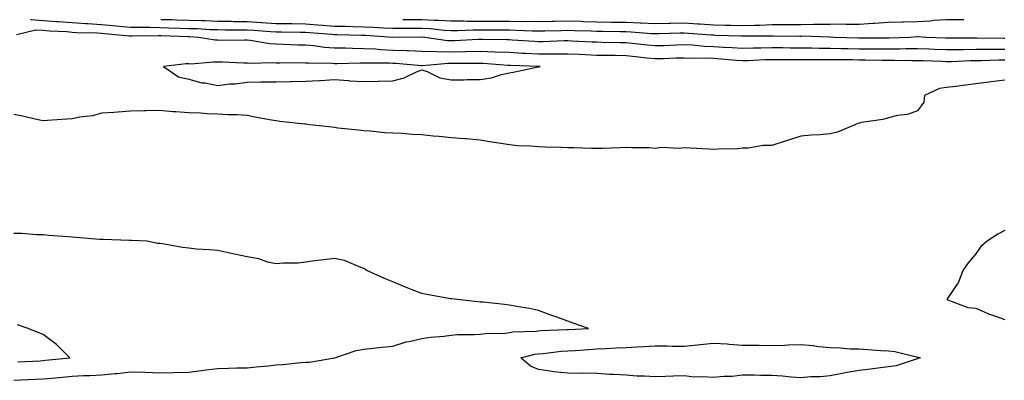
# Model space of a CAD drawing. Units: inches. Extents: x 950003 to 952643, y 7253018 to 7255658.
# Drawn here: x 951010 to 951348, y 7255534 to 7255658 of the extents above; entities that cross this region are included whole.
import ezdxf

# ---------------------------------------------------------------- set-up
doc = ezdxf.new("R2010")
doc.units = ezdxf.units.IN
doc.header["$MEASUREMENT"] = 0
doc.layers.add('Contour_95007253', color=7, linetype='Continuous', true_color=0x4f8424)

msp = doc.modelspace()

# ---------------------------------------------------------------- linework, layer by layer
at = {"layer": 'Contour_95007253'}
for points in [[(951348.05, 7255647.78, 3186), (951343.87, 7255647.74, 3186), (951342.2, 7255647.77, 3186), (951338.05, 7255647.73, 3186), (951333.79, 7255647.66, 3186), (951332.3, 7255647.67, 3186), (951328.05, 7255647.6, 3186), (951323.88, 7255647.75, 3186), (951322.15, 7255647.82, 3186), (951318.05, 7255647.96, 3186), (951314.07, 7255647.94, 3186), (951312.11, 7255647.86, 3186), (951308.05, 7255647.84, 3186), (951304, 7255647.87, 3186), (951302.1, 7255647.87, 3186), (951298.05, 7255647.9, 3186), (951294.09, 7255647.96, 3186), (951291.94, 7255648.03, 3186), (951288.05, 7255648.09, 3186), (951284.26, 7255648.13, 3186), (951281.77, 7255648.2, 3186), (951278.05, 7255648.24, 3186), (951274.39, 7255648.26, 3186), (951271.69, 7255648.28, 3186), (951268.05, 7255648.29, 3186), (951264.33, 7255648.2, 3186), (951261.77, 7255648.2, 3186), (951258.05, 7255648.1, 3186), (951254.48, 7255648.35, 3186), (951251.5, 7255648.47, 3186), (951248.05, 7255648.7, 3186), (951244.95, 7255648.82, 3186), (951240.75, 7255649.22, 3186), (951238.05, 7255649.35, 3186), (951235.38, 7255649.25, 3186), (951230.9, 7255649.07, 3186), (951228.05, 7255648.97, 3186), (951225.39, 7255649.26, 3186), (951220.16, 7255649.81, 3186), (951218.05, 7255650.05, 3186), (951216.19, 7255650.06, 3186), (951209.76, 7255650.21, 3186), (951208.05, 7255650.23, 3186), (951206.44, 7255650.31, 3186), (951199.3, 7255650.67, 3186), (951198.05, 7255650.73, 3186), (951196.85, 7255650.72, 3186), (951189.53, 7255650.44, 3186), (951188.05, 7255650.43, 3186), (951186.62, 7255650.49, 3186), (951178.95, 7255651.02, 3186), (951178.05, 7255651.07, 3186), (951177.23, 7255651.1, 3186), (951168.79, 7255651.18, 3186), (951168.05, 7255651.21, 3186), (951167.32, 7255651.19, 3186), (951159.25, 7255650.72, 3186), (951158.05, 7255650.69, 3186), (951156.85, 7255650.72, 3186), (951148.97, 7255651.92, 3186), (951148.14, 7255652.01, 3186), (951148.05, 7255652.02, 3186), (951147.95, 7255652.02, 3186), (951138.06, 7255651.93, 3186), (951128.66, 7255652.53, 3186), (951128.05, 7255652.55, 3186), (951127.41, 7255652.56, 3186), (951118.93, 7255652.8, 3186), (951118.05, 7255652.82, 3186), (951117.07, 7255652.9, 3186), (951109.58, 7255653.45, 3186), (951108.05, 7255653.58, 3186), (951106.38, 7255653.59, 3186), (951099.85, 7255653.72, 3186), (951098.05, 7255653.73, 3186), (951096.12, 7255653.85, 3186), (951090.38, 7255654.25, 3186), (951088.05, 7255654.4, 3186), (951085.52, 7255654.45, 3186), (951080.56, 7255654.43, 3186), (951078.05, 7255654.48, 3186), (951075.41, 7255654.56, 3186), (951070.94, 7255654.81, 3186), (951068.05, 7255654.91, 3186), (951064.96, 7255655.01, 3186), (951061.25, 7255655.12, 3186), (951058.05, 7255655.23, 3186), (951054.66, 7255655.31, 3186), (951051.39, 7255655.26, 3186), (951048.05, 7255655.35, 3186), (951044.27, 7255655.7, 3186), (951042.03, 7255655.9, 3186), (951038.05, 7255656.28, 3186), (951033.38, 7255656.59, 3186), (951032.74, 7255656.61, 3186), (951028.05, 7255656.95, 3186), (951023.38, 7255657.25, 3186), (951022.67, 7255657.3, 3186), (951018.05, 7255657.6, 3186), (951014.02, 7255657.89, 3186), (951013.76, 7255658, 3186)], [(951348.05, 7255651.49, 3185), (951347.62, 7255651.49, 3185), (951338.37, 7255651.6, 3185), (951337.73, 7255651.6, 3185), (951328.3, 7255651.67, 3185), (951328.05, 7255651.66, 3185), (951327.8, 7255651.67, 3185), (951321, 7255651.92, 3185), (951318.2, 7255652.07, 3185), (951318.05, 7255652.06, 3185), (951317.91, 7255652.06, 3185), (951315.28, 7255651.92, 3185), (951308.31, 7255651.66, 3185), (951308.05, 7255651.65, 3185), (951307.79, 7255651.66, 3185), (951298.32, 7255651.65, 3185), (951297.78, 7255651.65, 3185), (951289.6, 7255651.92, 3185), (951288.11, 7255651.98, 3185), (951287.99, 7255651.98, 3185), (951278.42, 7255652.29, 3185), (951278.05, 7255652.28, 3185), (951277.69, 7255652.28, 3185), (951268.48, 7255652.35, 3185), (951268.05, 7255652.35, 3185), (951267.64, 7255652.33, 3185), (951258.45, 7255652.32, 3185), (951258.05, 7255652.3, 3185), (951257.66, 7255652.31, 3185), (951248.75, 7255652.62, 3185), (951248.05, 7255652.65, 3185), (951247.28, 7255652.69, 3185), (951239.43, 7255653.3, 3185), (951238.05, 7255653.38, 3185), (951236.61, 7255653.36, 3185), (951229.25, 7255653.12, 3185), (951228.05, 7255653.09, 3185), (951226.82, 7255653.15, 3185), (951219.84, 7255653.71, 3185), (951218.05, 7255653.79, 3185), (951216.17, 7255653.8, 3185), (951210.03, 7255653.9, 3185), (951208.05, 7255653.92, 3185), (951205.97, 7255654, 3185), (951200.34, 7255654.21, 3185), (951198.05, 7255654.28, 3185), (951195.75, 7255654.22, 3185), (951190.2, 7255654.07, 3185), (951188.05, 7255654.01, 3185), (951185.92, 7255654.05, 3185), (951180.45, 7255654.32, 3185), (951178.05, 7255654.35, 3185), (951175.62, 7255654.35, 3185), (951170.52, 7255654.39, 3185), (951168.05, 7255654.39, 3185), (951165.57, 7255654.4, 3185), (951160.3, 7255654.17, 3185), (951158.05, 7255654.18, 3185), (951155.67, 7255654.3, 3185), (951150.95, 7255654.82, 3185), (951148.05, 7255654.96, 3185), (951144.98, 7255654.99, 3185), (951141.09, 7255654.96, 3185), (951138.05, 7255654.99, 3185), (951134.86, 7255655.11, 3185), (951131.46, 7255655.33, 3185), (951128.05, 7255655.46, 3185), (951124.43, 7255655.54, 3185), (951121.75, 7255655.62, 3185), (951118.05, 7255655.7, 3185), (951113.94, 7255656.03, 3185), (951112.29, 7255656.16, 3185), (951108.05, 7255656.5, 3185), (951103.43, 7255656.54, 3185), (951102.68, 7255656.55, 3185), (951098.05, 7255656.59, 3185), (951093.06, 7255656.91, 3185), (951093.04, 7255656.91, 3185), (951088.05, 7255657.22, 3185), (951083.44, 7255657.31, 3185), (951082.63, 7255657.34, 3185), (951078.05, 7255657.42, 3185), (951073.69, 7255657.56, 3185), (951072.4, 7255657.57, 3185), (951068.05, 7255657.7, 3185), (951063.97, 7255657.84, 3185), (951062.08, 7255657.89, 3185), (951058.49, 7255658, 3185)], [(951333.98, 7255658, 3184), (951332.02, 7255657.95, 3184), (951328.05, 7255657.92, 3184), (951323.8, 7255657.67, 3184), (951322.5, 7255657.47, 3184), (951318.05, 7255657.25, 3184), (951313.25, 7255657.12, 3184), (951312.85, 7255657.12, 3184), (951308.05, 7255656.98, 3184), (951303.3, 7255656.67, 3184), (951302.8, 7255656.67, 3184), (951298.05, 7255656.39, 3184), (951293.6, 7255656.37, 3184), (951292.54, 7255656.41, 3184), (951288.05, 7255656.4, 3184), (951283.68, 7255656.29, 3184), (951282.45, 7255656.32, 3184), (951278.05, 7255656.23, 3184), (951273.72, 7255656.25, 3184), (951272.39, 7255656.26, 3184), (951268.05, 7255656.27, 3184), (951263.92, 7255656.05, 3184), (951262.18, 7255656.05, 3184), (951258.05, 7255655.86, 3184), (951253.99, 7255655.98, 3184), (951252.17, 7255656.04, 3184), (951248.05, 7255656.17, 3184), (951243.53, 7255656.44, 3184), (951242.64, 7255656.51, 3184), (951238.05, 7255656.77, 3184), (951233.29, 7255656.68, 3184), (951232.8, 7255656.67, 3184), (951228.05, 7255656.57, 3184), (951223.18, 7255656.79, 3184), (951222.94, 7255656.81, 3184), (951218.05, 7255657.02, 3184), (951213.2, 7255657.07, 3184), (951212.9, 7255657.07, 3184), (951208.05, 7255657.13, 3184), (951203.42, 7255657.29, 3184), (951202.65, 7255657.32, 3184), (951198.05, 7255657.5, 3184), (951193.51, 7255657.38, 3184), (951192.61, 7255657.36, 3184), (951188.05, 7255657.25, 3184), (951183.45, 7255657.32, 3184), (951182.66, 7255657.31, 3184), (951178.05, 7255657.38, 3184), (951173.51, 7255657.38, 3184), (951172.6, 7255657.37, 3184), (951168.05, 7255657.37, 3184), (951163.53, 7255657.4, 3184), (951162.51, 7255657.46, 3184), (951158.05, 7255657.49, 3184), (951153.84, 7255657.71, 3184), (951152.27, 7255657.7, 3184), (951148.05, 7255657.91, 3184), (951144.07, 7255657.94, 3184), (951141.98, 7255657.99, 3184), (951141.42, 7255658, 3184)], [(951348.05, 7255644.07, 3187), (951345.92, 7255644.05, 3187), (951340, 7255643.87, 3187), (951338.05, 7255643.86, 3187), (951336.14, 7255643.83, 3187), (951329.71, 7255643.58, 3187), (951328.05, 7255643.56, 3187), (951326.35, 7255643.62, 3187), (951319.95, 7255643.82, 3187), (951318.05, 7255643.89, 3187), (951316.09, 7255643.88, 3187), (951310.17, 7255644.04, 3187), (951308.05, 7255644.03, 3187), (951305.93, 7255644.04, 3187), (951300.26, 7255644.13, 3187), (951298.05, 7255644.15, 3187), (951295.79, 7255644.18, 3187), (951290.31, 7255644.18, 3187), (951288.05, 7255644.21, 3187), (951285.74, 7255644.23, 3187), (951280.3, 7255644.17, 3187), (951278.05, 7255644.19, 3187), (951275.77, 7255644.2, 3187), (951270.34, 7255644.21, 3187), (951268.05, 7255644.21, 3187), (951265.81, 7255644.16, 3187), (951260, 7255643.87, 3187), (951258.05, 7255643.82, 3187), (951256, 7255643.97, 3187), (951250.6, 7255644.47, 3187), (951248.05, 7255644.63, 3187), (951245.22, 7255644.75, 3187), (951240.84, 7255644.71, 3187), (951238.05, 7255644.84, 3187), (951235.23, 7255644.74, 3187), (951230.74, 7255644.61, 3187), (951228.05, 7255644.51, 3187), (951225.14, 7255644.83, 3187), (951221.39, 7255645.26, 3187), (951218.05, 7255645.62, 3187), (951214.31, 7255645.66, 3187), (951211.79, 7255645.66, 3187), (951208.05, 7255645.7, 3187), (951204.08, 7255645.89, 3187), (951202.12, 7255645.99, 3187), (951198.05, 7255646.2, 3187), (951193.8, 7255646.17, 3187), (951192.34, 7255646.21, 3187), (951188.05, 7255646.18, 3187), (951183.56, 7255646.41, 3187), (951182.57, 7255646.44, 3187), (951178.05, 7255646.69, 3187), (951173.08, 7255646.89, 3187), (951173.02, 7255646.89, 3187), (951168.05, 7255647.09, 3187), (951163.07, 7255646.94, 3187), (951163.03, 7255646.94, 3187), (951158.05, 7255646.8, 3187), (951153.06, 7255646.93, 3187), (951153.03, 7255646.94, 3187), (951148.05, 7255647.11, 3187), (951143.42, 7255647.29, 3187), (951142.69, 7255647.28, 3187), (951138.05, 7255647.46, 3187), (951133.79, 7255647.66, 3187), (951132.14, 7255647.83, 3187), (951128.05, 7255648.04, 3187), (951124.2, 7255648.07, 3187), (951121.78, 7255648.19, 3187), (951118.05, 7255648.21, 3187), (951114.6, 7255648.47, 3187), (951110.97, 7255649, 3187), (951108.05, 7255649.25, 3187), (951105.43, 7255649.3, 3187), (951100.46, 7255649.51, 3187), (951098.05, 7255649.55, 3187), (951095.82, 7255649.69, 3187), (951089.09, 7255650.88, 3187), (951088.05, 7255650.95, 3187), (951087.1, 7255650.97, 3187), (951079.07, 7255650.9, 3187), (951078.05, 7255650.91, 3187), (951077.08, 7255650.95, 3187), (951071.35, 7255651.92, 3187), (951068.23, 7255652.1, 3187), (951068.05, 7255652.11, 3187), (951067.86, 7255652.11, 3187), (951058.56, 7255652.43, 3187), (951058.05, 7255652.44, 3187), (951057.52, 7255652.45, 3187), (951048.45, 7255652.32, 3187), (951048.05, 7255652.33, 3187), (951047.6, 7255652.37, 3187), (951039.26, 7255653.13, 3187), (951038.05, 7255653.24, 3187), (951036.63, 7255653.34, 3187), (951029.66, 7255653.53, 3187), (951028.05, 7255653.65, 3187), (951026.2, 7255653.77, 3187), (951020.24, 7255654.11, 3187), (951018.05, 7255654.25, 3187), (951015.55, 7255654.42, 3187), (951008.88, 7255652.75, 3187)], [(951348.05, 7255637.22, 3188), (951343.33, 7255636.64, 3188), (951342.66, 7255636.53, 3188), (951338.05, 7255635.92, 3188), (951334.48, 7255635.49, 3188), (951331.22, 7255635.09, 3188), (951328.05, 7255634.71, 3188), (951325.59, 7255634.38, 3188), (951320.47, 7255631.92, 3188), (951320.27, 7255629.7, 3188), (951318.05, 7255626.68, 3188), (951314.57, 7255625.4, 3188), (951311.18, 7255625.05, 3188), (951308.05, 7255624.26, 3188), (951306.21, 7255623.76, 3188), (951298.78, 7255622.65, 3188), (951298.05, 7255622.49, 3188), (951297.57, 7255622.4, 3188), (951296.57, 7255621.92, 3188), (951290.55, 7255619.42, 3188), (951288.05, 7255618.77, 3188)], [(951288.05, 7255618.77, 3188), (951284.55, 7255618.42, 3188), (951281.6, 7255618.37, 3188), (951278.05, 7255617.96, 3188), (951273.43, 7255616.54, 3188), (951272.3, 7255616.17, 3188), (951268.05, 7255614.81, 3188), (951265.11, 7255614.86, 3188), (951259.99, 7255613.86, 3188), (951258.05, 7255613.9, 3188), (951256.27, 7255613.7, 3188), (951249.72, 7255613.59, 3188), (951248.05, 7255613.42, 3188), (951246.44, 7255613.53, 3188), (951240.03, 7255613.9, 3188), (951238.05, 7255614.03, 3188), (951236.24, 7255613.73, 3188), (951230.21, 7255614.08, 3188), (951228.05, 7255613.82, 3188), (951226.02, 7255613.95, 3188), (951220.08, 7255613.95, 3188), (951218.05, 7255614.1, 3188), (951215.92, 7255614.05, 3188), (951209.96, 7255613.83, 3188), (951208.05, 7255613.79, 3188), (951206.18, 7255613.79, 3188), (951200.13, 7255614, 3188), (951198.05, 7255614, 3188), (951195.89, 7255614.08, 3188), (951190.39, 7255614.26, 3188), (951188.05, 7255614.34, 3188), (951185.41, 7255614.56, 3188), (951180.84, 7255614.71, 3188), (951178.05, 7255614.98, 3188), (951174.38, 7255615.59, 3188), (951172.03, 7255615.9, 3188), (951168.05, 7255616.62, 3188), (951163.18, 7255617.05, 3188), (951162.91, 7255617.06, 3188), (951158.05, 7255617.45, 3188), (951153.97, 7255617.84, 3188), (951151.91, 7255618.06, 3188), (951148.05, 7255618.45, 3188), (951144.69, 7255618.56, 3188), (951141.1, 7255618.87, 3188), (951138.05, 7255619, 3188), (951135.31, 7255619.18, 3188), (951130.29, 7255619.68, 3188), (951128.05, 7255619.83, 3188), (951126.23, 7255620.1, 3188), (951119.19, 7255620.78, 3188), (951118.05, 7255620.94, 3188), (951117.18, 7255621.05, 3188), (951109.6, 7255621.92, 3188), (951108.21, 7255622.08, 3188), (951108.05, 7255622.1, 3188), (951107.85, 7255622.12, 3188), (951099.22, 7255623.09, 3188), (951098.05, 7255623.22, 3188), (951096.42, 7255623.55, 3188), (951090.66, 7255624.53, 3188), (951088.05, 7255625.11, 3188), (951084.69, 7255625.28, 3188), (951081.49, 7255625.36, 3188), (951078.05, 7255625.53, 3188), (951074.35, 7255625.62, 3188), (951072.03, 7255625.9, 3188), (951068.05, 7255625.99, 3188), (951063.64, 7255626.33, 3188), (951062.51, 7255626.38, 3188), (951058.05, 7255626.78, 3188), (951053.27, 7255626.7, 3188), (951052.81, 7255626.68, 3188), (951048.05, 7255626.58, 3188), (951043.69, 7255626.28, 3188), (951042.28, 7255626.15, 3188), (951038.05, 7255625.85, 3188), (951035, 7255624.97, 3188), (951030.65, 7255624.52, 3188), (951028.05, 7255623.96, 3188), (951026.17, 7255623.8, 3188), (951019.51, 7255623.38, 3188), (951018.05, 7255623.27, 3188), (951016.35, 7255623.62, 3188), (951010.99, 7255624.86, 3188), (951008.05, 7255625.41, 3188)], [(951008.05, 7255534.19, 3189), (951010.43, 7255534.3, 3189), (951015.42, 7255534.55, 3189), (951018.05, 7255534.67, 3189), (951021.1, 7255534.97, 3189), (951024.68, 7255535.29, 3189), (951028.05, 7255535.62, 3189), (951031.94, 7255535.81, 3189), (951034.13, 7255535.84, 3189), (951038.05, 7255536.03, 3189), (951042.63, 7255536.5, 3189), (951043.42, 7255536.55, 3189), (951048.05, 7255537.07, 3189), (951053.03, 7255536.94, 3189), (951053.07, 7255536.94, 3189), (951058.05, 7255536.8, 3189), (951068.05, 7255537.04, 3189), (951072.45, 7255537.52, 3189), (951073.89, 7255537.76, 3189), (951078.05, 7255538.27, 3189), (951081.62, 7255538.35, 3189), (951084.56, 7255538.43, 3189), (951088.05, 7255538.5, 3189), (951091.17, 7255538.8, 3189), (951095.33, 7255539.2, 3189), (951098.05, 7255539.45, 3189), (951100.39, 7255539.58, 3189), (951106.44, 7255540.31, 3189), (951108.05, 7255540.41, 3189), (951109.51, 7255540.46, 3189), (951118.05, 7255541.91, 3189), (951118.1, 7255541.92, 3189), (951125.5, 7255544.47, 3189), (951128.05, 7255544.83, 3189), (951131.33, 7255545.2, 3189), (951134.43, 7255545.54, 3189), (951138.05, 7255545.95, 3189), (951142.58, 7255547.39, 3189), (951143.67, 7255547.55, 3189), (951148.05, 7255548.6, 3189), (951150.95, 7255549.02, 3189), (951155.51, 7255549.38, 3189), (951158.05, 7255549.7, 3189), (951160.06, 7255549.91, 3189), (951166.04, 7255549.91, 3189), (951168.05, 7255550.07, 3189), (951169.68, 7255550.29, 3189), (951176.56, 7255550.43, 3189), (951178.05, 7255550.59, 3189), (951179.19, 7255550.78, 3189), (951187.24, 7255551.11, 3189), (951188.05, 7255551.23, 3189), (951188.69, 7255551.28, 3189), (951197.76, 7255551.63, 3189), (951198.05, 7255551.66, 3189), (951198.3, 7255551.67, 3189), (951205.16, 7255551.92, 3189), (951199.92, 7255553.8, 3189), (951198.05, 7255554.48, 3189), (951194.02, 7255555.95, 3189), (951192.6, 7255556.47, 3189), (951188.05, 7255558.1, 3189), (951184.97, 7255558.84, 3189), (951180.46, 7255559.51, 3189), (951178.05, 7255560.02, 3189), (951176.34, 7255560.21, 3189), (951169, 7255560.97, 3189), (951168.05, 7255561.07, 3189), (951167.24, 7255561.11, 3189), (951160.08, 7255561.92, 3189), (951158.25, 7255562.12, 3189), (951158.05, 7255562.13, 3189), (951157.79, 7255562.18, 3189), (951149.75, 7255563.62, 3189), (951148.05, 7255563.94, 3189), (951144.67, 7255565.3, 3189), (951142.35, 7255566.22, 3189), (951138.05, 7255568.01, 3189), (951135.23, 7255569.1, 3189), (951129.15, 7255571.92, 3189), (951128.46, 7255572.33, 3189), (951128.05, 7255572.59, 3189), (951127.09, 7255572.88, 3189), (951121.49, 7255575.36, 3189), (951118.05, 7255576.03, 3189), (951114.38, 7255575.59, 3189), (951111.3, 7255575.17, 3189), (951108.05, 7255574.75, 3189), (951105.57, 7255574.4, 3189), (951100.54, 7255574.41, 3189), (951098.05, 7255574.14, 3189), (951095.17, 7255574.8, 3189), (951092.02, 7255575.89, 3189), (951088.05, 7255576.58, 3189), (951083.67, 7255577.54, 3189), (951082.13, 7255577.84, 3189), (951078.05, 7255578.7, 3189), (951075.11, 7255578.98, 3189), (951070.7, 7255579.27, 3189), (951068.05, 7255579.52, 3189), (951065.89, 7255579.76, 3189), (951058.98, 7255580.99, 3189), (951058.05, 7255581.11, 3189), (951057.34, 7255581.21, 3189), (951053.76, 7255581.92, 3189), (951048.37, 7255582.24, 3189), (951047.73, 7255582.24, 3189), (951038.65, 7255582.52, 3189), (951038.05, 7255582.51, 3189), (951037.41, 7255582.56, 3189), (951029.32, 7255583.19, 3189), (951028.05, 7255583.29, 3189), (951026.54, 7255583.43, 3189), (951020.07, 7255583.94, 3189), (951018.05, 7255584.15, 3189), (951015.82, 7255584.15, 3189), (951010.77, 7255584.64, 3189), (951008.05, 7255584.64, 3189)], [(951348.05, 7255585.66, 3189), (951345.61, 7255584.36, 3189), (951341.94, 7255581.92, 3189), (951339.79, 7255580.18, 3189), (951338.05, 7255577.6, 3189), (951335.4, 7255574.57, 3189), (951333.65, 7255571.92, 3189), (951332.1, 7255567.87, 3189), (951328.28, 7255562.15, 3189), (951328.15, 7255561.92, 3189), (951335.28, 7255559.15, 3189), (951338.05, 7255559.01, 3189), (951342.94, 7255556.81, 3189), (951343.24, 7255556.73, 3189), (951348.05, 7255555.07, 3189)], [(951009.41, 7255540.56, 3190), (951017.06, 7255540.93, 3190), (951018.05, 7255540.98, 3190), (951018.91, 7255541.06, 3190), (951027.25, 7255541.92, 3190), (951022.67, 7255546.54, 3190), (951018.05, 7255549.87, 3190), (951016.59, 7255550.46, 3190), (951012.98, 7255551.92, 3190), (951009.32, 7255553.19, 3190)]]:
    msp.add_polyline3d(points, dxfattribs=at)
for points in [[(951188.05, 7255641.84, 3188), (951188.12, 7255641.85, 3188), (951188.55, 7255641.92, 3188), (951188.06, 7255641.93, 3188), (951178.41, 7255642.28, 3188), (951178.05, 7255642.3, 3188), (951177.65, 7255642.32, 3188), (951169.05, 7255642.92, 3188), (951168.05, 7255642.96, 3188), (951167.04, 7255642.93, 3188), (951159.08, 7255642.95, 3188), (951158.05, 7255642.92, 3188), (951157.02, 7255642.95, 3188), (951148.26, 7255642.13, 3188), (951148.05, 7255642.13, 3188), (951147.84, 7255642.13, 3188), (951139.08, 7255642.95, 3188), (951138.05, 7255642.98, 3188), (951136.94, 7255643.03, 3188), (951129.16, 7255643.03, 3188), (951128.05, 7255643.09, 3188), (951126.87, 7255643.1, 3188), (951118.96, 7255642.83, 3188), (951118.05, 7255642.83, 3188), (951117.06, 7255642.91, 3188), (951109.15, 7255643.02, 3188), (951108.05, 7255643.12, 3188), (951106.83, 7255643.14, 3188), (951099.22, 7255643.09, 3188), (951098.05, 7255643.12, 3188), (951096.77, 7255643.2, 3188), (951089.08, 7255642.95, 3188), (951088.05, 7255643.03, 3188), (951086.92, 7255643.05, 3188), (951079.52, 7255643.39, 3188), (951078.05, 7255643.41, 3188), (951076.5, 7255643.47, 3188), (951068.91, 7255642.78, 3188), (951068.05, 7255642.82, 3188), (951067.14, 7255642.83, 3188), (951059.38, 7255641.92, 3188), (951064.46, 7255638.33, 3188), (951068.05, 7255637.62, 3188), (951072.5, 7255636.37, 3188), (951073.67, 7255636.3, 3188), (951078.05, 7255635.45, 3188), (951082.05, 7255635.92, 3188), (951083.95, 7255636.02, 3188), (951088.05, 7255636.59, 3188), (951092.75, 7255636.62, 3188), (951093.26, 7255636.71, 3188), (951098.05, 7255636.71, 3188), (951102.91, 7255636.78, 3188), (951103.18, 7255636.79, 3188), (951108.05, 7255636.85, 3188), (951112.84, 7255637.13, 3188), (951113.28, 7255637.15, 3188), (951118.05, 7255637.43, 3188), (951122.87, 7255637.1, 3188), (951123.18, 7255637.05, 3188), (951128.05, 7255636.78, 3188), (951133.01, 7255636.88, 3188), (951133.09, 7255636.88, 3188), (951138.05, 7255636.98, 3188), (951141.92, 7255638.05, 3188), (951146.17, 7255640.04, 3188), (951148.05, 7255640.74, 3188), (951149.79, 7255640.18, 3188), (951154.22, 7255638.09, 3188), (951158.05, 7255637.32, 3188), (951162.57, 7255637.4, 3188), (951163.54, 7255637.41, 3188), (951168.05, 7255637.48, 3188), (951171.93, 7255638.04, 3188), (951175.34, 7255639.21, 3188), (951178.05, 7255639.76, 3188), (951179.89, 7255640.08, 3188), (951187.95, 7255641.82, 3188)], [(951318.05, 7255541.57, 3188), (951317.6, 7255541.47, 3188), (951310.77, 7255539.2, 3188), (951308.05, 7255538.76, 3188), (951304.45, 7255538.32, 3188), (951301.94, 7255538.03, 3188), (951298.05, 7255537.55, 3188), (951293.25, 7255536.72, 3188), (951292.74, 7255536.61, 3188), (951288.05, 7255535.71, 3188), (951284.64, 7255535.33, 3188), (951281.47, 7255535.34, 3188), (951278.05, 7255535.04, 3188), (951274.71, 7255535.26, 3188), (951271.72, 7255535.59, 3188), (951268.05, 7255535.82, 3188), (951264.13, 7255535.84, 3188), (951262.06, 7255535.93, 3188), (951258.05, 7255535.95, 3188), (951254.44, 7255535.53, 3188), (951251.59, 7255535.46, 3188), (951248.05, 7255535.11, 3188), (951244.55, 7255535.42, 3188), (951241.43, 7255535.3, 3188), (951238.05, 7255535.69, 3188), (951234.39, 7255535.58, 3188), (951231.62, 7255535.49, 3188), (951228.05, 7255535.38, 3188), (951224.36, 7255535.61, 3188), (951221.79, 7255535.66, 3188), (951218.05, 7255535.9, 3188), (951213.78, 7255536.19, 3188), (951212.37, 7255536.24, 3188), (951208.05, 7255536.55, 3188), (951203.35, 7255536.62, 3188), (951202.69, 7255536.56, 3188), (951198.05, 7255536.64, 3188), (951193.25, 7255537.12, 3188), (951192.7, 7255537.27, 3188), (951188.05, 7255537.92, 3188), (951185.22, 7255539.09, 3188), (951181.93, 7255541.92, 3188), (951186.81, 7255543.16, 3188), (951188.05, 7255543.33, 3188), (951189.58, 7255543.45, 3188), (951195.79, 7255544.18, 3188), (951198.05, 7255544.34, 3188), (951200.61, 7255544.48, 3188), (951205.18, 7255544.79, 3188), (951208.05, 7255544.94, 3188), (951211.21, 7255545.08, 3188), (951214.67, 7255545.3, 3188), (951218.05, 7255545.46, 3188), (951221.78, 7255545.65, 3188), (951224.16, 7255545.81, 3188), (951228.05, 7255545.99, 3188), (951232.12, 7255545.99, 3188), (951234.01, 7255545.96, 3188), (951238.05, 7255545.96, 3188), (951242.52, 7255546.39, 3188), (951243.43, 7255546.54, 3188), (951248.05, 7255546.92, 3188), (951252.8, 7255546.67, 3188), (951253.39, 7255546.58, 3188), (951258.05, 7255546.29, 3188), (951262.36, 7255546.23, 3188), (951263.77, 7255546.2, 3188), (951268.05, 7255546.14, 3188), (951272.43, 7255546.3, 3188), (951273.65, 7255546.32, 3188), (951278.05, 7255546.5, 3188), (951282.22, 7255546.09, 3188), (951284.12, 7255545.85, 3188), (951288.05, 7255545.44, 3188), (951291.46, 7255545.33, 3188), (951294.92, 7255545.05, 3188), (951298.05, 7255544.95, 3188), (951300.95, 7255544.82, 3188), (951305.52, 7255544.45, 3188), (951308.05, 7255544.32, 3188), (951310.25, 7255544.12, 3188), (951317.75, 7255542.22, 3188), (951318.05, 7255542.18, 3188), (951318.27, 7255542.14, 3188), (951318.98, 7255541.92, 3188), (951318.33, 7255541.64, 3188)]]:
    msp.add_polyline3d(points, close=True, dxfattribs=at)

doc.saveas('drawing.dxf')
